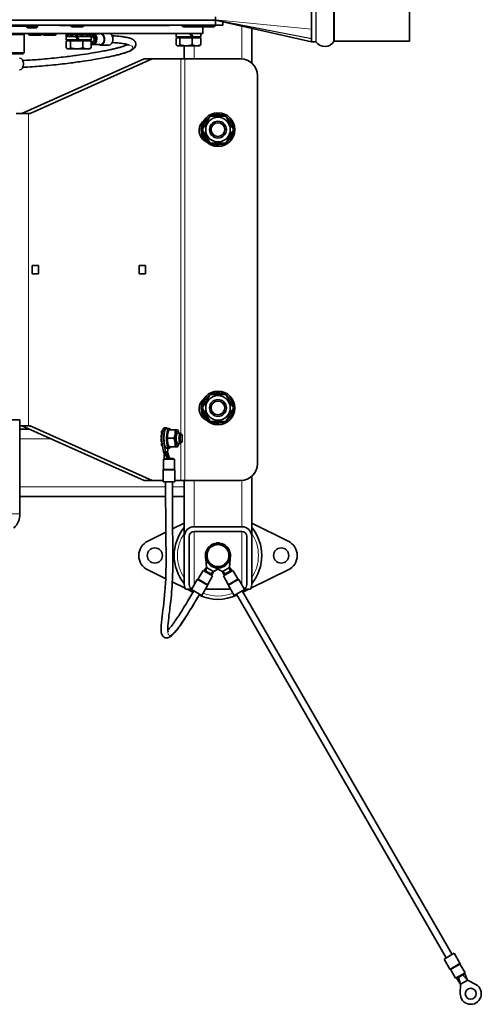
# Model space of a CAD drawing. Units: millimetres. Extents: x -624 to 4081, y -780 to 1499.
# Drawn here: x 1225 to 1499, y -780 to -196 of the extents above; entities that cross this region are included whole.
import ezdxf

# ---------------------------------------------------------------- set-up
doc = ezdxf.new("R2010")
doc.units = ezdxf.units.MM
doc.layers.add('Widoczne (ISO)', color=1, linetype='Continuous', lineweight=35)
doc.layers.add('Widoczne wąskie (ISO)', color=3, linetype='Continuous', lineweight=9)

msp = doc.modelspace()

# ---------------------------------------------------------------- linework, layer by layer
at = {"layer": 'Widoczne (ISO)'}
for p, q in [((1398.25, -209.39), (1398.25, -85.39)), ((1411.66, -209.16), (1411.66, -85.39)), ((1456.46, -208.89), (1456.46, -85.39)), ((1341.46, -196.39), (1127.36, -196.39)), ((1341.46, -194.51), (1341.46, -196.39)), ((1341.46, -196.39), (1341.46, -199.39)), ((1398.25, -209.37), (1341.46, -196.43)), ((1345.79, -197.42), (1345.79, -199.39)), ((1127.36, -199.39), (1341.46, -199.39)), ((1197.11, -200.14), (1233.46, -200.14)), ((1229.21, -200.22), (1229.21, -200.14)), ((1234.99, -200.94), (1229.93, -200.94)), ((1235.46, -200.14), (1233.46, -200.14)), ((1235.46, -200.14), (1235.46, -199.39)), ((1235.71, -200.14), (1235.46, -200.14)), ((1235.71, -200.22), (1235.71, -200.14)), ((1246.46, -199.49), (1246.46, -199.39)), ((1255.43, -199.49), (1246.46, -199.49)), ((1248.81, -199.49), (1248.81, -199.69)), ((1255.45, -199.69), (1248.81, -199.69)), ((1255.43, -199.49), (1255.43, -199.39)), ((1262.53, -200.39), (1256.33, -200.39)), ((1314.11, -199.69), (1263.4, -199.69)), ((1263.43, -199.49), (1263.43, -199.39)), ((1316.46, -199.49), (1263.43, -199.49)), ((1314.11, -199.49), (1314.11, -199.69)), ((1316.46, -199.5), (1314.11, -199.5)), ((1316.46, -199.49), (1316.46, -199.39)), ((1316.46, -199.49), (1316.46, -199.5)), ((1321.46, -199.49), (1321.46, -199.39)), ((1328.56, -200.39), (1322.36, -200.39)), ((1334.56, -200.39), (1328.56, -200.39)), ((1329.46, -199.49), (1329.46, -199.39)), ((1333.86, -200.39), (1333.86, -204.39)), ((1340.33, -200.39), (1334.56, -200.39)), ((1335.46, -199.49), (1335.46, -199.39)), ((1341.23, -199.49), (1341.23, -199.39)), ((1345.79, -199.39), (1341.46, -199.39)), ((1362.86, -221.84), (1362.86, -201.31)), ((1333.86, -204.39), (871.86, -204.39)), ((1227.86, -204.89), (1110.26, -204.89)), ((1227.36, -204.39), (1227.86, -204.89)), ((1227.86, -204.89), (1227.86, -215.89)), ((1230.38, -204.49), (1230.38, -204.39)), ((1237.48, -205.39), (1231.28, -205.39)), ((1238.38, -204.49), (1238.38, -204.39)), ((1238.87, -204.49), (1238.87, -204.39)), ((1245.97, -205.39), (1239.77, -205.39)), ((1246.87, -204.49), (1246.87, -204.39)), ((1252.69, -204.39), (1252.69, -205.19)), ((1252.79, -205.19), (1252.69, -205.19)), ((1252.79, -205.19), (1252.79, -204.39)), ((1253.04, -205.19), (1252.79, -205.19)), ((1252.79, -206.19), (1252.79, -205.19)), ((1258.52, -206.19), (1252.79, -206.19)), ((1252.79, -206.19), (1252.79, -208.19)), ((1259.67, -208.19), (1252.79, -208.19)), ((1252.8, -208.79), (1252.8, -212.9)), ((1252.8, -208.79), (1255.37, -208.79)), ((1252.94, -206.19), (1252.94, -205.19)), ((1253.04, -204.99), (1253.25, -204.99)), ((1253.04, -205.19), (1253.04, -204.99)), ((1253.25, -204.39), (1253.25, -205.19)), ((1254.05, -205.19), (1253.25, -205.19)), ((1253.54, -208.19), (1253.54, -208.79)), ((1253.85, -208.19), (1253.85, -208.79)), ((1254.05, -205.19), (1254.05, -204.39)), ((1254.26, -205.19), (1254.05, -205.19)), ((1254.26, -204.99), (1255.17, -204.99)), ((1254.26, -205.19), (1254.26, -204.99)), ((1254.37, -208.79), (1254.37, -208.19)), ((1255.17, -204.39), (1255.17, -205.19)), ((1256.53, -205.19), (1255.17, -205.19)), ((1255.37, -208.79), (1255.37, -212.9)), ((1255.37, -208.79), (1262.77, -208.79)), ((1256.53, -205.19), (1256.53, -204.39)), ((1256.65, -205.19), (1256.53, -205.19)), ((1256.65, -204.99), (1258.08, -204.99)), ((1256.65, -205.19), (1256.65, -204.99)), ((1258.08, -204.39), (1258.08, -205.19)), ((1259.73, -205.19), (1258.08, -205.19)), ((1258.52, -206.19), (1258.55, -206.19)), ((1259.31, -206.19), (1258.55, -206.19)), ((1267.59, -206.19), (1259.31, -206.19)), ((1259.94, -208.19), (1259.67, -208.19)), ((1259.73, -205.19), (1259.73, -204.39)), ((1259.75, -205.19), (1259.73, -205.19)), ((1259.75, -204.99), (1261.37, -204.99)), ((1259.75, -205.19), (1259.75, -204.99)), ((1260.48, -208.19), (1259.94, -208.19)), ((1267.59, -208.19), (1260.48, -208.19)), ((1261.37, -204.99), (1261.37, -205.19)), ((1261.41, -205.19), (1261.37, -205.19)), ((1261.41, -204.39), (1261.41, -205.19)), ((1263.03, -205.19), (1261.41, -205.19)), ((1262.77, -208.79), (1267.58, -208.79)), ((1262.77, -208.79), (1262.77, -212.9)), ((1263.03, -205.19), (1263.03, -204.39)), ((1263.03, -204.99), (1264.36, -204.99)), ((1264.36, -204.99), (1264.36, -205.19)), ((1264.5, -205.19), (1264.36, -205.19)), ((1264.5, -204.39), (1264.5, -205.19)), ((1265.76, -205.19), (1264.5, -205.19)), ((1265.76, -205.19), (1265.76, -204.39)), ((1265.76, -204.99), (1266.52, -204.99)), ((1266, -208.79), (1266, -208.19)), ((1266.52, -204.99), (1266.52, -205.19)), ((1266.74, -205.19), (1266.52, -205.19)), ((1266.74, -204.39), (1266.74, -205.19)), ((1267.39, -205.19), (1266.74, -205.19)), ((1267.39, -205.19), (1267.39, -204.39)), ((1267.5, -204.99), (1267.39, -204.99)), ((1267.5, -204.99), (1267.5, -205.19)), ((1267.68, -205.19), (1267.5, -205.19)), ((1267.58, -208.79), (1267.58, -212.9)), ((1267.59, -206.19), (1267.59, -208.19)), ((1267.59, -206.19), (1268.64, -206.19)), ((1267.68, -204.39), (1267.68, -205.19)), ((1267.69, -205.19), (1267.68, -205.19)), ((1267.69, -204.39), (1267.69, -205.19)), ((1268.64, -204.99), (1267.69, -204.99)), ((1268.1, -210.46), (1268.32, -209.28)), ((1268.32, -209.28), (1268.39, -209.28)), ((1268.39, -209.28), (1268.62, -210.46)), ((1268.64, -206.19), (1268.64, -204.99)), ((1270.3, -207.74), (1268.64, -204.99)), ((1268.71, -204.99), (1268.64, -204.99)), ((1269.45, -207.74), (1268.64, -206.19)), ((1268.71, -204.49), (1272.81, -204.49)), ((1270.3, -207.74), (1269.45, -207.74)), ((1317.96, -206.39), (1317.96, -204.39)), ((1317.96, -206.39), (1327.3, -206.39)), ((1318.04, -206.99), (1318.04, -211.1)), ((1318.04, -206.99), (1320.27, -206.99)), ((1319.54, -206.99), (1319.54, -206.39)), ((1320.27, -206.99), (1327.59, -206.99)), ((1320.27, -206.99), (1320.27, -211.1)), ((1327.56, -206.39), (1327.3, -206.39)), ((1328.06, -206.39), (1327.56, -206.39)), ((1327.59, -206.99), (1332.68, -206.99)), ((1327.59, -206.99), (1327.59, -211.1)), ((1328.06, -206.39), (1332.76, -206.39)), ((1331.17, -206.99), (1331.17, -206.39)), ((1332.68, -206.99), (1332.68, -211.1)), ((1332.76, -206.39), (1332.76, -204.39)), ((1398.25, -209.39), (1400.86, -209.39)), ((1412.03, -208.89), (1456.46, -208.89)), ((1213.97, -215.89), (1227.86, -215.89)), ((1227.36, -216.39), (1227.86, -215.89)), ((1253.69, -213.49), (1253.27, -213.24)), ((1253.69, -213.49), (1254.09, -213.49)), ((1254.09, -213.49), (1259.07, -213.49)), ((1259.07, -213.49), (1265.18, -213.49)), ((1265.18, -213.49), (1266.69, -213.49)), ((1266.69, -213.49), (1267.11, -213.24)), ((1268.45, -210.46), (1268.1, -210.46)), ((1268.62, -210.46), (1268.45, -210.46)), ((1268.62, -210.46), (1268.97, -210.46)), ((1268.71, -210.99), (1272.81, -210.99)), ((1273.28, -211.24), (1278.08, -211.24)), ((1318.86, -211.69), (1318.55, -211.51)), ((1318.86, -211.69), (1319.15, -211.69)), ((1319.15, -211.69), (1323.93, -211.69)), ((1322.86, -219.39), (1322.86, -211.69)), ((1323.93, -211.69), (1330.14, -211.69)), ((1330.14, -211.69), (1331.86, -211.69)), ((1331.86, -211.69), (1332.17, -211.51)), ((1213.97, -216.39), (1227.36, -216.39)), ((1299, -219.39), (1226.53, -251.89)), ((1231.36, -251.89), (1303.83, -219.39)), ((1303.83, -219.39), (1299, -219.39)), ((1320.8, -219.39), (1303.83, -219.39)), ((1323.22, -219.39), (1320.8, -219.39)), ((1356.3, -219.39), (1323.22, -219.39)), ((1366.3, -459.39), (1366.3, -229.39)), ((1230.35, -251.89), (1223.1, -251.89)), ((1230.35, -251.89), (1231.36, -251.89)), ((1341.15, -270.27), (1341.15, -269.39)), ((1342.03, -269.39), (1342.03, -270.4)), ((1236.43, -341.89), (1232.55, -341.89)), ((1232.55, -341.89), (1232.55, -346.89)), ((1236.43, -346.89), (1236.43, -341.89)), ((1299.94, -341.89), (1296.06, -341.89)), ((1296.06, -341.89), (1296.06, -346.89)), ((1299.94, -346.89), (1299.94, -341.89)), ((1232.55, -346.89), (1236.43, -346.89)), ((1296.06, -346.89), (1299.94, -346.89)), ((980.36, -433.39), (1225.36, -433.39)), ((1225.36, -433.39), (1225.36, -489.08)), ((1225.36, -436.89), (1230.35, -436.89)), ((1226.53, -436.89), (1299, -469.39)), ((1231.36, -436.89), (1230.35, -436.89)), ((1303.83, -469.39), (1231.36, -436.89)), ((1341.15, -435.27), (1341.15, -434.39)), ((1342.03, -434.39), (1342.03, -435.4)), ((1225.36, -438.89), (1230.99, -438.89)), ((1309.6, -442.28), (1309.14, -442.28)), ((1309.53, -441.64), (1309.32, -441.04)), ((1309.32, -441.04), (1309.76, -441.04)), ((1309.97, -440.02), (1309.59, -440.02)), ((1309.98, -439.98), (1309.91, -439.3)), ((1309.91, -439.3), (1310.19, -439.3)), ((1310.34, -438.93), (1310.27, -438.93)), ((1312.29, -438.14), (1311.13, -438.14)), ((1312.29, -438.49), (1313.83, -438.49)), ((1313.3, -440.44), (1313.82, -439.39)), ((1317.37, -439.39), (1313.82, -439.39)), ((1318.86, -441.39), (1320.48, -441.39)), ((1319.39, -440.44), (1318.87, -439.39)), ((1321.24, -442.09), (1320.69, -441.49)), ((1309.29, -443.8), (1309.04, -443.67)), ((1309.04, -443.67), (1309.52, -443.67)), ((1309.04, -445.1), (1309.29, -444.97)), ((1309.52, -445.1), (1309.04, -445.1)), ((1309.14, -446.49), (1309.6, -446.49)), ((1309.32, -447.73), (1309.53, -447.13)), ((1309.76, -447.73), (1309.32, -447.73)), ((1309.59, -448.75), (1309.93, -448.75)), ((1309.76, -447.7), (1310.51, -452.34)), ((1309.91, -449.47), (1309.96, -448.96)), ((1310.04, -449.47), (1309.91, -449.47)), ((1311.67, -452.34), (1310.92, -447.7)), ((1316.62, -444.39), (1313.08, -444.39)), ((1313.3, -448.33), (1313.82, -449.39)), ((1313.51, -450.15), (1313.51, -448.76)), ((1313.68, -449.09), (1313.68, -450.25)), ((1317.37, -449.39), (1313.82, -449.39)), ((1318.86, -447.39), (1320.48, -447.39)), ((1319.39, -448.33), (1318.87, -449.39)), ((1321.24, -446.68), (1320.69, -447.28)), ((1313.07, -456.34), (1310.51, -452.34)), ((1311.67, -452.34), (1310.51, -452.34)), ((1312.29, -452.34), (1311.67, -452.34)), ((1313.38, -456.34), (1311.67, -452.34)), ((1312.91, -452.34), (1312.29, -452.34)), ((1312.37, -450.28), (1312.37, -450.27)), ((1312.82, -450.29), (1313.83, -450.29)), ((1313.24, -450.29), (1312.91, -452.34)), ((1314.19, -456.34), (1312.91, -452.34)), ((1310.53, -456.84), (1317.03, -456.84)), ((1310.53, -456.84), (1310.53, -462.63)), ((1311.03, -456.84), (1311.03, -456.34)), ((1313.07, -456.34), (1311.91, -456.34)), ((1316.32, -456.34), (1313.07, -456.34)), ((1314.5, -456.34), (1313.92, -455.49)), ((1316.32, -456.84), (1316.32, -456.34)), ((1316.32, -456.34), (1316.51, -456.34)), ((1316.51, -456.34), (1316.51, -456.84)), ((1316.53, -456.34), (1316.51, -456.34)), ((1316.53, -456.84), (1316.53, -456.34)), ((1317.03, -456.84), (1317.03, -462.63)), ((1310.28, -463.29), (1310.28, -470.09)), ((1317.28, -463.29), (1317.28, -470.09)), ((1362.86, -502.59), (1362.86, -466.93)), ((1299, -469.39), (1303.83, -469.39)), ((1303.83, -469.39), (1310.28, -469.39)), ((1310.28, -470.09), (1317.28, -470.09)), ((1317.28, -469.39), (1320.8, -469.39)), ((1320.8, -469.39), (1323.22, -469.39)), ((1322.86, -473.09), (1322.86, -469.39)), ((1323.22, -469.39), (1356.3, -469.39)), ((1322.86, -473.09), (1322.86, -478.89)), ((1225.36, -478.89), (1311.8, -478.89)), ((1315.8, -478.89), (1322.86, -478.89)), ((1322.86, -502.59), (1322.86, -478.89)), ((1315.93, -498.13), (1322.86, -494.73)), ((1362.86, -494.73), (1384.54, -505.35)), ((1301.18, -505.35), (1311.94, -500.08)), ((1328.66, -496.79), (1357.06, -496.79)), ((1357.06, -499.69), (1328.66, -499.69)), ((1322.86, -530.99), (1322.86, -502.59)), ((1325.76, -502.59), (1325.76, -530.99)), ((1338.87, -507.53), (1338.92, -507.62)), ((1340.41, -506.9), (1340.38, -506.81)), ((1342.02, -506.43), (1342.03, -506.53)), ((1343.69, -506.53), (1343.7, -506.43)), ((1345.34, -506.81), (1345.3, -506.9)), ((1346.8, -507.62), (1346.85, -507.53)), ((1359.96, -530.99), (1359.96, -502.59)), ((1362.86, -502.59), (1362.86, -530.99)), ((1335.41, -513.05), (1335.51, -513.06)), ((1335.87, -511.44), (1335.78, -511.41)), ((1336.51, -509.89), (1336.59, -509.95)), ((1337.63, -508.65), (1337.56, -508.58)), ((1348.16, -508.58), (1348.09, -508.65)), ((1349.12, -509.95), (1349.21, -509.89)), ((1349.94, -511.41), (1349.84, -511.44)), ((1350.21, -513.06), (1350.31, -513.05)), ((1335.51, -514.71), (1335.41, -514.72)), ((1336.01, -520.96), (1335.71, -515.78)), ((1350.01, -515.78), (1349.71, -520.96)), ((1350.31, -514.72), (1350.21, -514.71)), ((1311.85, -527.65), (1301.18, -522.42)), ((1334.02, -522.7), (1331.12, -527.71)), ((1334.02, -522.7), (1339.65, -525.95)), ((1334.45, -522.95), (1334.7, -522.51)), ((1334.7, -522.51), (1336.01, -520.96)), ((1336.76, -523.7), (1334.7, -522.51)), ((1335.74, -523.11), (1336.01, -520.96)), ((1338.08, -522.16), (1336.01, -520.96)), ((1336.51, -524.14), (1336.76, -523.7)), ((1336.76, -523.7), (1337.04, -523.86)), ((1337.04, -523.86), (1336.79, -524.29)), ((1336.88, -524.35), (1337.13, -523.91)), ((1337.08, -523.89), (1337.04, -523.86)), ((1337.13, -523.91), (1337.08, -523.89)), ((1337.13, -523.91), (1337.4, -524.07)), ((1337.4, -524.07), (1337.15, -524.51)), ((1339.47, -525.26), (1337.4, -524.07)), ((1340.16, -523.36), (1338.08, -522.16)), ((1338.43, -524.66), (1340.16, -523.36)), ((1339.22, -525.7), (1339.47, -525.26)), ((1339.47, -525.26), (1340.16, -523.36)), ((1342.86, -522), (1340.16, -523.36)), ((1345.56, -523.36), (1340.93, -521.03)), ((1341.3, -521.12), (1341.3, -520.39)), ((1342.1, -520.39), (1342.1, -521.25)), ((1347.63, -522.16), (1345.56, -523.36)), ((1346.25, -525.26), (1345.56, -523.36)), ((1347.29, -524.66), (1345.56, -523.36)), ((1346.07, -525.95), (1351.7, -522.7)), ((1348.31, -524.07), (1346.25, -525.26)), ((1346.5, -525.7), (1346.25, -525.26)), ((1349.71, -520.96), (1347.63, -522.16)), ((1348.31, -524.07), (1348.59, -523.91)), ((1348.56, -524.51), (1348.31, -524.07)), ((1348.63, -523.89), (1348.59, -523.91)), ((1348.59, -523.91), (1348.84, -524.35)), ((1348.68, -523.86), (1348.63, -523.89)), ((1348.68, -523.86), (1348.95, -523.7)), ((1348.93, -524.29), (1348.68, -523.86)), ((1351.02, -522.51), (1348.95, -523.7)), ((1348.95, -523.7), (1349.2, -524.14)), ((1351.02, -522.51), (1349.71, -520.96)), ((1349.98, -523.11), (1349.71, -520.96)), ((1351.27, -522.95), (1351.02, -522.51)), ((1351.7, -522.7), (1354.6, -527.71)), ((1384.54, -522.42), (1362.39, -533.27)), ((1323.33, -533.27), (1315.77, -529.56)), ((1330.57, -528.16), (1327.18, -534.05)), ((1339.65, -525.95), (1336.75, -530.96)), ((1346.07, -525.95), (1348.97, -530.96)), ((1355.14, -528.16), (1358.54, -534.05)), ((1327.27, -533.89), (1323.64, -533.89)), ((1328.03, -535.57), (1324.59, -533.89)), ((1327.18, -534.05), (1333.24, -537.55)), ((1336.64, -531.66), (1333.24, -537.55)), ((1350.36, -533.89), (1335.35, -533.89)), ((1349.08, -531.66), (1352.48, -537.55)), ((1352.48, -537.55), (1358.54, -534.05)), ((1353.78, -536.8), (1478.28, -752.44)), ((1357.24, -534.8), (1481.74, -750.44)), ((1361.13, -533.89), (1357.69, -535.57)), ((1362.08, -533.89), (1358.45, -533.89)), ((1483.04, -749.69), (1476.98, -753.19)), ((1486.44, -755.57), (1483.04, -749.69)), ((1480.37, -759.07), (1476.98, -753.19)), ((1489.45, -761.29), (1486.55, -756.27)), ((1483.82, -764.54), (1480.92, -759.52)), ((1489.45, -761.29), (1483.82, -764.54)), ((1484.25, -764.29), (1484.5, -764.72)), ((1484.5, -764.72), (1486.56, -763.53)), ((1485.54, -764.12), (1486.81, -768.01)), ((1486.56, -763.53), (1486.31, -763.1)), ((1486.84, -763.37), (1486.56, -763.53)), ((1486.59, -762.94), (1486.84, -763.37)), ((1486.93, -763.32), (1486.68, -762.88)), ((1486.84, -763.37), (1486.88, -763.34)), ((1486.88, -763.34), (1486.93, -763.32)), ((1487.2, -763.16), (1486.93, -763.32)), ((1486.95, -762.73), (1487.2, -763.16)), ((1487.2, -763.16), (1489.27, -761.97)), ((1488.23, -762.57), (1490.96, -765.61)), ((1489.02, -761.54), (1489.27, -761.97)), ((1489.27, -761.97), (1490.96, -765.61)), ((1484.5, -764.72), (1486.81, -768.01)), ((1486.61, -773.47), (1486.81, -768.01)), ((1486.81, -768.01), (1488.88, -766.81)), ((1488.88, -766.81), (1490.96, -765.61)), ((1490.96, -765.61), (1495.79, -768.17))]:
    msp.add_line(p, q, dxfattribs=at)
for centre, radius in [((1342.86, -261.39), 10), ((1342.86, -261.39), 7.3), ((1342.86, -261.39), 5), ((1342.86, -261.39), 4.08), ((1342.86, -426.39), 10), ((1342.86, -426.39), 7.3), ((1342.86, -426.39), 5), ((1342.86, -426.39), 4.08), ((1305.36, -513.89), 4.5), ((1380.36, -513.89), 4.5), ((1492.86, -773.69), 3.25)]:
    msp.add_circle(centre, radius, dxfattribs=at)
for centre, radius, start, end in [((1229.93, -200.22), 0.72, 180, 270), ((1234.99, -200.22), 0.72, 270, 0), ((1256.33, -199.49), 0.9, 180, 270), ((1262.53, -199.49), 0.9, 270, 0), ((1322.36, -199.49), 0.9, 180, 270), ((1328.56, -199.49), 0.9, 270, 0), ((1334.56, -199.49), 0.9, 270, 0), ((1340.33, -199.49), 0.9, 270, 0), ((1231.28, -204.49), 0.9, 180, 270), ((1237.48, -204.49), 0.9, 270, 0), ((1239.77, -204.49), 0.9, 180, 270), ((1245.97, -204.49), 0.9, 270, 0), ((1400.86, -209.64), 0.25, 37.0465, 90), ((1406.25, -205.57), 6.5, 217.0465, 326.44269), ((1412.03, -210.01), 1.12, 90, 108.96377), ((1356.3, -229.39), 10, 0, 90), ((1339.19, -261.89), 7.5, 130.53437, 244.99328), ((1342.86, -261.39), 9.05, 122.126, 177.874), ((1342.86, -261.39), 9.05, 62.126, 117.874), ((1342.86, -261.39), 9.05, 2.126, 57.874), ((1342.86, -261.39), 9.05, 182.126, 237.874), ((1342.86, -261.39), 9.05, 302.126, 357.874), ((1342.86, -261.39), 9.05, 242.126, 259.10737), ((1342.86, -261.39), 9.05, 259.10737, 264.73677), ((1342.86, -261.39), 9.05, 264.73677, 297.874), ((1342.86, -426.39), 9.05, 122.126, 177.874), ((1342.86, -426.39), 9.05, 62.126, 117.874), ((1342.86, -426.39), 9.05, 2.126, 57.874), ((1339.19, -426.89), 7.5, 130.53437, 244.99328), ((1342.86, -426.39), 9.05, 182.126, 237.874), ((1342.86, -426.39), 9.05, 302.126, 357.874), ((1342.86, -426.39), 9.05, 242.126, 259.10737), ((1342.86, -426.39), 9.05, 259.10737, 264.73677), ((1342.86, -426.39), 9.05, 264.73677, 297.874), ((1356.3, -459.39), 10, 270, 0), ((1310.78, -463.29), 0.5, 138.59038, 180), ((1310.03, -462.63), 0.5, 318.59038, 0), ((1317.53, -462.63), 0.5, 180, 221.40962), ((1316.78, -463.29), 0.5, 0, 41.40962), ((1213.27, -489.08), 12.09, 315, 0), ((1342.86, -513.89), 26, 140.28486, 219.71514), ((1328.66, -502.59), 5.8, 90, 180), ((1328.66, -502.59), 2.9, 90, 180), ((1357.06, -502.59), 5.8, 0, 90), ((1357.06, -502.59), 2.9, 0, 90), ((1342.86, -513.89), 26, 320.28486, 39.71514), ((1305.36, -513.89), 9.5, 116.10388, 243.89612), ((1342.86, -513.89), 7.4, 121.44736, 178.55264), ((1342.86, -513.89), 6.5, 90, 150), ((1342.86, -513.89), 7.5, 120.07357, 122.14286), ((1342.86, -513.89), 7.5, 109.28571, 119.92643), ((1342.86, -513.89), 7.4, 61.44736, 118.55264), ((1342.86, -513.89), 7.5, 83.57143, 96.42857), ((1342.86, -513.89), 6.5, 30, 90), ((1342.86, -513.89), 7.5, 60.07357, 70.71429), ((1342.86, -513.89), 7.5, 57.85714, 59.92643), ((1342.86, -513.89), 7.4, 1.44736, 58.55264), ((1380.36, -513.89), 9.5, 296.10388, 63.89612), ((1342.86, -513.89), 7.5, 160.71429, 173.57143), ((1342.86, -513.89), 6.5, 150, 210), ((1342.86, -513.89), 7.5, 135, 147.85714), ((1342.86, -513.89), 7.5, 32.14286, 45), ((1342.86, -513.89), 6.5, 330, 30), ((1342.86, -513.89), 7.5, 6.42857, 19.28571), ((1342.86, -513.89), 7.5, 186.42857, 198.1428), ((1342.86, -513.89), 7.4, 181.44736, 238.55264), ((1342.86, -513.89), 6.5, 210, 270), ((1342.86, -513.89), 6.5, 270, 330), ((1342.86, -513.89), 7.4, 301.44736, 358.55264), ((1342.86, -513.89), 7.5, 341.8572, 353.57143), ((1342.86, -513.89), 7.4, 241.44736, 257.8721), ((1342.86, -513.89), 7.4, 257.8721, 264.14642), ((1342.86, -513.89), 7.4, 264.14642, 298.55264), ((1328.66, -530.99), 5.8, 180, 210), ((1328.66, -530.99), 2.9, 180, 244.89706), ((1331.01, -528.41), 0.5, 108.59038, 150), ((1330.69, -527.46), 0.5, 288.59038, 330), ((1337.18, -531.21), 0.5, 150, 191.40962), ((1348.53, -531.21), 0.5, 348.59038, 30), ((1355.03, -527.46), 0.5, 210, 251.40962), ((1354.71, -528.41), 0.5, 30, 71.40962), ((1357.06, -530.99), 2.9, 295.10294, 0), ((1357.06, -530.99), 5.8, 330, 0), ((1342.86, -513.89), 26, 230.28486, 235.58756), ((1336.2, -531.41), 0.5, 330, 11.40962), ((1349.51, -531.41), 0.5, 168.59038, 210), ((1342.86, -513.89), 26, 304.41173, 309.71514), ((1342.86, -513.89), 26, 244.41108, 295.58827), ((1486, -755.82), 0.5, 348.59038, 30), ((1486.98, -756.02), 0.5, 168.59038, 210), ((1480.81, -758.82), 0.5, 210, 251.40962), ((1480.49, -759.77), 0.5, 30, 71.40962), ((1492.86, -773.69), 6.25, 177.98087, 62.01913)]:
    msp.add_arc(centre, radius, start, end, dxfattribs=at)
for centre, major_axis, ratio, start_param, end_param in [((1268.71, -207.74), (0, 3.25), 0.707107, 2.628927, 6.74338), ((1260.19, -206.88), (-7.34, 12.81), 0.074991, 1.473773, 1.630017), ((1260.19, -206.88), (-4.21, 7.35), 0.074991, 1.433596, 1.706377), ((1260.19, -205.49), (-7.34, 12.81), 0.074991, 1.581934, 1.739525), ((1268.71, -207.74), (0, 3.25), 0.707107, 1.709704, 1.899808), ((1268.36, -207.74), (0, -2.75), 0.707107, 4.876765, 5.104191), ((1268.36, -207.74), (0, -1.55), 0.707107, 5.006953, 5.456725), ((1268.36, -207.74), (0, -1.55), 0.707107, 5.499504, 6.248763), ((1268.36, -207.74), (0, 1.55), 0.707107, 0.327845, 0.775235), ((1268.36, -207.74), (0, -1.55), 0.707107, 0.034422, 1.570796), ((1268.36, -207.74), (0, -2.75), 0.707107, 0.134398, 1.570796), ((1268.36, -207.74), (0, 2.75), 0.707107, 5.19828, 6.126643), ((1268.71, -207.74), (0, -2.75), 0.707107, 0.134398, 3.141593), ((1268.36, -207.74), (0, 2.75), 0.707107, 4.712389, 5.19828), ((1278.08, -207.74), (0, 3.5), 0.707107, 3.141593, 5.989359), ((1325.36, -207.08), (7.18, -12.78), 0.138698, 1.547052, 1.704643), ((1325.36, -205.69), (7.18, -12.78), 0.138698, 1.438891, 1.595135), ((1268.36, -207.74), (0, -2.75), 0.707107, 5.873995, 6.148787), ((1268.71, -207.74), (0, -2.75), 0.707107, 6.148787, 6.417584), ((1225.05, -222.44), (0, 3.5), 0.707107, 3.141593, 6.283185), ((1312.29, -444.39), (0, 6.25), 0.258819, 5.94694, 8.412821), ((1310.45, -444.39), (0, 5.5), 0.258819, 1.178097, 1.439897), ((1310.45, -444.39), (0, 5.5), 0.258819, 0.654498, 0.916298), ((1311.13, -444.39), (0, 6.25), 0.258819, 0, 2.129636), ((1310.45, -444.39), (0, 4.35), 0.258819, 0.952851, 1.065745), ((1309.5, -441.77), (0, 0.165), 0.258819, 4.094444, 5.628687), ((1310.45, -444.39), (0, 5.5), 0.258819, 0.1309, 0.392699), ((1312.29, -444.39), (0, -5.9), 0.258819, 3.141593, 6.228921), ((1313.83, -444.39), (0, -5.9), 0.258819, 2.581974, 6.070785), ((1313.83, -444.39), (0, 4.45), 0.258819, 0.48262, 2.658973), ((1318.86, -444.39), (0, 4.45), 0.258819, 5.452212, 10.255751), ((1318.86, -444.39), (0, -3), 0.258819, 3.141593, 6.283185), ((1320.48, -444.39), (0, 3), 0.258819, 6.011967, 9.695996), ((1310.45, -444.39), (0, 5.5), 0.258819, 1.701696, 1.963495), ((1309.29, -443.96), (0, 0.165), 0.258819, 4.618042, 6.152286), ((1309.29, -444.81), (0, -0.165), 0.258819, 0.1309, 1.665143), ((1310.45, -444.39), (0, 4.35), 0.258819, 1.47645, 1.665143), ((1310.45, -444.39), (0, 5.5), 0.258819, 2.225295, 2.487094), ((1310.45, -444.39), (0, 4.35), 0.258819, 2.075848, 2.188742), ((1309.5, -447), (0, 0.165), 0.258819, 3.796091, 5.330334), ((1310.45, -444.39), (0, -5.5), 0.258819, 5.890486, 6.018369), ((1313.83, -444.39), (0, -5.9), 0.258819, 6.180674, 6.842804), ((1311.75, -444.39), (-8.34, 0), 0.707107, 1.62506, 1.783197), ((1312.82, -444.39), (-8.34, 0), 0.707107, 1.516532, 1.673308)]:
    msp.add_ellipse(centre, major_axis=major_axis, ratio=ratio, start_param=start_param, end_param=end_param, dxfattribs=at)
msp.add_ellipse((1321.08, -444.39), major_axis=(0, -2.39), ratio=0.258819, dxfattribs=at)
for points, knots in [([(1280.13, -205.79), (1280.75, -205.81), (1281.35, -205.83), (1283.4, -205.95), (1284.76, -206.07), (1286.75, -206.32), (1287.47, -206.43), (1288.9, -206.7), (1289.59, -206.86), (1290.95, -207.27), (1291.59, -207.51), (1292.72, -208.14), (1293.24, -208.51), (1293.92, -209.52), (1294.13, -210.04), (1294.18, -210.99), (1294.11, -211.39), (1293.83, -212.16), (1293.61, -212.51), (1292.92, -213.33), (1292.4, -213.71), (1291.39, -214.32), (1290.95, -214.55), (1289.72, -215.11), (1288.86, -215.44), (1287.15, -216.02), (1286.36, -216.26), (1284.76, -216.71), (1283.97, -216.92), (1282.35, -217.32), (1281.51, -217.51), (1279.69, -217.92), (1278.68, -218.13), (1276.45, -218.58), (1275.2, -218.81), (1272.37, -219.33), (1270.77, -219.6), (1267.09, -220.2), (1264.99, -220.53), (1260.14, -221.23), (1257.36, -221.61), (1252.85, -222.18), (1251.11, -222.38), (1247.5, -222.79), (1245.63, -222.99), (1241.86, -223.37), (1239.96, -223.55), (1236.31, -223.85), (1234.55, -223.98), (1230.82, -224.22), (1228.89, -224.32), (1227.1, -224.38)], [1.007663, 1.007663, 1.007663, 1.007663, 1.292579, 1.292579, 2.023738, 2.023738, 2.48533, 2.48533, 3.011507, 3.011507, 3.629049, 3.629049, 4.195809, 4.195809, 4.558618, 4.558618, 4.825424, 4.825424, 5.147277, 5.147277, 5.729491, 5.729491, 6.108231, 6.108231, 6.689079, 6.689079, 7.112771, 7.112771, 7.470639, 7.470639, 7.80659, 7.80659, 8.172039, 8.172039, 8.587817, 8.587817, 9.080712, 9.080712, 9.686285, 9.686285, 10.447348, 10.447348, 10.920511, 10.920511, 11.436742, 11.436742, 11.978425, 11.978425, 12.51227, 12.51227, 13.15803, 13.15803, 13.15803, 13.15803]), ([(1269.1, -207.07), (1269.03, -206.93), (1268.94, -206.81), (1268.72, -206.6), (1268.6, -206.51), (1268.34, -206.37), (1268.19, -206.32), (1267.89, -206.24), (1267.74, -206.22), (1267.59, -206.2)], [0, 0, 0, 0, 0.0459136, 0.0459136, 0.0902176, 0.0902176, 0.1377983, 0.1377983, 0.1858542, 0.1858542, 0.1858542, 0.1858542]), ([(1280.09, -209.79), (1280.61, -209.8), (1281.11, -209.83), (1282.94, -209.93), (1284.16, -210.03), (1286.51, -210.32), (1287.6, -210.5), (1288.88, -210.82), (1289.26, -210.93), (1289.84, -211.14), (1290.05, -211.23), (1290.33, -211.39), (1290.4, -211.45), (1290.4, -211.45)], [1.022374, 1.022374, 1.022374, 1.022374, 1.276646, 1.276646, 1.971448, 1.971448, 2.791907, 2.791907, 3.214665, 3.214665, 3.596246, 3.596246, 3.966336, 3.966336, 3.966336, 3.966336]), ([(1289.22, -210.93), (1289.13, -210.97), (1289.04, -211.02), (1288.51, -211.27), (1287.99, -211.49), (1286.83, -211.91), (1286.22, -212.12), (1284.92, -212.52), (1284.25, -212.7), (1282.88, -213.07), (1282.17, -213.25), (1280.67, -213.6), (1279.87, -213.78), (1278.08, -214.17), (1277.09, -214.37), (1274.86, -214.81), (1273.6, -215.04), (1270.72, -215.55), (1269.08, -215.83), (1265.3, -216.43), (1263.12, -216.76), (1258.11, -217.47), (1255.25, -217.85), (1250.63, -218.41), (1248.87, -218.62), (1245.25, -219.01), (1243.4, -219.2), (1239.71, -219.55), (1237.89, -219.71), (1234.51, -219.97), (1232.95, -220.08), (1229.9, -220.26), (1228.43, -220.33), (1227.05, -220.38)], [5.953565, 5.953565, 5.953565, 5.953565, 6.058314, 6.058314, 6.507871, 6.507871, 6.907607, 6.907607, 7.260068, 7.260068, 7.58055, 7.58055, 7.904102, 7.904102, 8.265666, 8.265666, 8.684913, 8.684913, 9.188947, 9.188947, 9.814182, 9.814182, 10.60238, 10.60238, 11.08759, 11.08759, 11.609362, 11.609362, 12.14497, 12.14497, 12.637178, 12.637178, 13.147848, 13.147848, 13.147848, 13.147848]), ([(1273.28, -211.24), (1273.07, -211.24), (1272.87, -211.2), (1272.54, -211.1), (1272.42, -211.05), (1272.3, -210.99)], [0, 0, 0, 0, 0.2159827, 0.2159827, 0.3592996, 0.3592996, 0.3592996, 0.3592996]), ([(1311.03, -456.34), (1311.03, -455.75), (1311.03, -455.16), (1311.01, -454.26), (1311.01, -453.93), (1310.98, -453.49), (1310.97, -453.35), (1310.94, -453.18), (1310.93, -453.12), (1310.9, -452.98), (1310.88, -452.93), (1310.85, -452.87), (1310.84, -452.86), (1310.84, -452.85)], [0, 0, 0, 0, 0.1757603, 0.1757603, 0.2730614, 0.2730614, 0.322487, 0.322487, 0.3525598, 0.3525598, 0.4131091, 0.4131091, 0.4416462, 0.4416462, 0.4416462, 0.4416462]), ([(1331.94, -536.8), (1329.53, -540.98), (1327.04, -545.18), (1322.68, -552.1), (1320.76, -555), (1318.26, -558.3), (1317.55, -559.17), (1316, -560.88), (1315.2, -561.62), (1313.94, -562.38), (1313.48, -562.59), (1312.5, -562.77), (1311.99, -562.76), (1310.95, -562.43), (1310.47, -562.07), (1309.84, -561.31), (1309.65, -560.92), (1309.25, -559.85), (1309.16, -559.16), (1308.98, -556.47), (1309.2, -554.19), (1310.02, -547.03), (1310.87, -541.63), (1311.69, -531.57), (1311.88, -527.85), (1312.07, -519.38), (1312.06, -514.52), (1311.99, -503.91), (1311.92, -498.07), (1311.81, -484.88), (1311.78, -477.48), (1311.78, -470.09)], [0, 0, 0, 0, 1.44884, 1.44884, 2.512356, 2.512356, 2.948699, 2.948699, 3.533769, 3.533769, 3.846308, 3.846308, 4.122828, 4.122828, 4.446949, 4.446949, 4.756868, 4.756868, 5.333651, 5.333651, 6.879084, 6.879084, 9.664905, 9.664905, 11.012628, 11.012628, 12.50665, 12.50665, 14.255778, 14.255778, 16.473393, 16.473393, 16.473393, 16.473393]), ([(1315.78, -470.09), (1315.78, -481.45), (1315.87, -492.88), (1316.05, -511.57), (1316.12, -519.12), (1315.75, -531.46), (1315.34, -536.52), (1314.44, -544.54), (1313.98, -547.84), (1313.34, -553.09), (1313.11, -555.21), (1313.06, -557.6), (1313.09, -558.25), (1313.19, -558.92), (1313.24, -559.09), (1313.27, -559.2), (1313.28, -559.21), (1313.28, -559.21)], [0, 0, 0, 0, 3.410428, 3.410428, 5.658666, 5.658666, 7.63212, 7.63212, 9.353633, 9.353633, 10.73446, 10.73446, 11.358531, 11.358531, 11.675805, 11.675805, 11.796704, 11.796704, 11.796704, 11.796704]), ([(1313.1, -558.06), (1313.36, -557.81), (1313.67, -557.5), (1314.5, -556.57), (1315.07, -555.87), (1316.39, -554.15), (1317.16, -553.07), (1318.99, -550.39), (1320.08, -548.72), (1322.85, -544.33), (1324.54, -541.52), (1326.96, -537.41), (1327.72, -536.1), (1328.48, -534.8)], [13.074604, 13.074604, 13.074604, 13.074604, 13.312617, 13.312617, 13.678473, 13.678473, 14.127201, 14.127201, 14.744636, 14.744636, 15.725334, 15.725334, 16.178091, 16.178091, 16.178091, 16.178091])]:
    msp.add_open_spline(points, degree=3, knots=knots, dxfattribs=at)
msp.add_open_spline([(1272.3, -204.49), (1272.37, -204.45), (1272.44, -204.41), (1272.51, -204.39)], degree=3, dxfattribs=at)
for points, weights in [([(1252.8, -212.9), (1253.49, -213.49), (1254.09, -213.49)], [1, 1.0379548493, 1]), ([(1254.09, -213.49), (1254.68, -213.49), (1255.37, -212.9)], [1, 1.0379548493, 1]), ([(1255.37, -212.9), (1257.35, -213.49), (1259.07, -213.49)], [1, 1.0379548493, 1]), ([(1259.07, -213.49), (1260.79, -213.49), (1262.77, -212.9)], [1, 1.0379548493, 1]), ([(1262.77, -212.9), (1264.06, -213.49), (1265.18, -213.49)], [1, 1.0379548493, 1]), ([(1265.18, -213.49), (1266.29, -213.49), (1267.58, -212.9)], [1, 1.0379548493, 1]), ([(1267.58, -212.9), (1267.34, -213.11), (1267.11, -213.24)], [1, 1.01319077089, 1.01721294067]), ([(1318.04, -211.1), (1318.63, -211.69), (1319.15, -211.69)], [1, 1.0379548493, 1]), ([(1319.15, -211.69), (1319.67, -211.69), (1320.27, -211.1)], [1, 1.0379548493, 1]), ([(1320.27, -211.1), (1322.23, -211.69), (1323.93, -211.69)], [1, 1.0379548493, 1]), ([(1323.93, -211.69), (1325.63, -211.69), (1327.59, -211.1)], [1, 1.0379548493, 1]), ([(1327.59, -211.1), (1328.95, -211.69), (1330.14, -211.69)], [1, 1.0379548493, 1]), ([(1330.14, -211.69), (1331.32, -211.69), (1332.68, -211.1)], [1, 1.0379548493, 1]), ([(1332.68, -211.1), (1332.41, -211.37), (1332.17, -211.51)], [1, 1.01675370438, 1.01871685548]), ([(1333.62, -261.39), (1335.93, -257.39), (1338.24, -253.39)], [1, 1.15470053838, 1]), ([(1338.24, -253.39), (1342.86, -253.39), (1347.48, -253.39)], [1, 1.15470053838, 1]), ([(1347.48, -253.39), (1349.79, -257.39), (1352.1, -261.39)], [1, 1.15470053838, 1]), ([(1338.24, -269.39), (1335.93, -265.39), (1333.62, -261.39)], [1, 1.15470053838, 1]), ([(1352.1, -261.39), (1349.79, -265.39), (1347.48, -269.39)], [1, 1.15470053838, 1]), ([(1347.48, -269.39), (1342.86, -269.39), (1338.24, -269.39)], [1, 1.15470053838, 1]), ([(1333.62, -426.39), (1335.93, -422.39), (1338.24, -418.39)], [1, 1.15470053838, 1]), ([(1338.24, -418.39), (1342.86, -418.39), (1347.48, -418.39)], [1, 1.15470053838, 1]), ([(1347.48, -418.39), (1349.79, -422.39), (1352.1, -426.39)], [1, 1.15470053838, 1]), ([(1338.24, -434.39), (1335.93, -430.39), (1333.62, -426.39)], [1, 1.15470053838, 1]), ([(1352.1, -426.39), (1349.79, -430.39), (1347.48, -434.39)], [1, 1.15470053838, 1]), ([(1347.48, -434.39), (1342.86, -434.39), (1338.24, -434.39)], [1, 1.15470053838, 1]), ([(1313.82, -439.39), (1312.64, -441.89), (1313.08, -444.39)], [1, 1.15470053838, 1]), ([(1313.82, -439.39), (1313.82, -439.39), (1313.82, -439.39)], [1.01209732256, 1.00630568469, 1]), ([(1316.62, -444.39), (1317.8, -441.89), (1317.37, -439.39)], [1, 1.15470053838, 1]), ([(1317.37, -439.39), (1318.87, -439.39), (1318.87, -439.39)], [1, 1.14839485369, 1.01209732256]), ([(1313.08, -444.39), (1312.64, -446.89), (1313.82, -449.39)], [1, 1.15470053838, 1]), ([(1313.82, -449.39), (1313.82, -449.39), (1313.82, -449.39)], [1, 1.00630568469, 1.01209732256]), ([(1317.37, -449.39), (1317.8, -446.89), (1316.62, -444.39)], [1, 1.15470053838, 1]), ([(1318.87, -449.39), (1318.87, -449.39), (1317.37, -449.39)], [1.01209732256, 1.14839485369, 1]), ([(1337.23, -510.64), (1338.1, -509.13), (1339.11, -507.39)], [1, 1.0379548493, 1]), ([(1339.11, -507.39), (1341.12, -507.39), (1342.86, -507.39)], [1, 1.0379548493, 1]), ([(1342.86, -507.39), (1344.6, -507.39), (1346.61, -507.39)], [1, 1.0379548493, 1]), ([(1346.61, -507.39), (1347.62, -509.13), (1348.49, -510.64)], [1, 1.0379548493, 1]), ([(1335.35, -513.89), (1336.36, -512.14), (1337.23, -510.64)], [1, 1.0379548493, 1]), ([(1348.49, -510.64), (1349.36, -512.14), (1350.36, -513.89)], [1, 1.0379548493, 1]), ([(1337.23, -517.14), (1336.36, -515.63), (1335.35, -513.89)], [1, 1.0379548493, 1]), ([(1339.11, -520.39), (1338.1, -518.64), (1337.23, -517.14)], [1, 1.0379548493, 1]), ([(1348.49, -517.14), (1347.62, -518.64), (1346.61, -520.39)], [1, 1.0379548493, 1]), ([(1350.36, -513.89), (1349.36, -515.63), (1348.49, -517.14)], [1, 1.0379548493, 1]), ([(1342.86, -520.39), (1341.12, -520.39), (1339.11, -520.39)], [1, 1.0379548493, 1]), ([(1346.61, -520.39), (1344.6, -520.39), (1342.86, -520.39)], [1, 1.0379548493, 1])]:
    msp.add_rational_spline(points, weights, degree=2, dxfattribs=at)
at = {"layer": 'Widoczne wąskie (ISO)'}
for p, q in [((1400.86, -85.39), (1400.86, -209.39)), ((1401.06, -209.48), (1401.06, -85.39)), ((1412.03, -208.89), (1412.03, -85.39)), ((1398.25, -201.76), (1341.46, -196.22)), ((1398.25, -201.85), (1341.46, -196.31)), ((1398.25, -207.42), (1341.46, -196.34)), ((1398.25, -207.5), (1341.46, -196.41)), ((1398.25, -209.36), (1341.46, -196.42)), ((1229.21, -200.22), (1235.71, -200.22)), ((1233.46, -200.14), (1233.46, -199.39)), ((1255.43, -199.49), (1263.43, -199.49)), ((1321.46, -199.49), (1329.46, -199.49)), ((1329.46, -199.49), (1335.46, -199.49)), ((1335.46, -199.49), (1341.23, -199.49)), ((1357.06, -219.41), (1357.06, -199.99)), ((1230.38, -204.49), (1238.38, -204.49)), ((1238.87, -204.49), (1246.87, -204.49)), ((1257.23, -204.39), (1257.23, -204.99)), ((1257.53, -204.99), (1257.53, -204.39)), ((1259.82, -204.39), (1259.82, -204.99)), ((1260.05, -204.99), (1260.05, -204.39)), ((1260.93, -204.39), (1260.93, -204.99)), ((1261.18, -204.99), (1261.18, -204.39)), ((1263.37, -204.39), (1263.37, -204.99)), ((1263.68, -204.99), (1263.68, -204.39)), ((1267.29, -206.19), (1267.29, -205.19)), ((1328.66, -219.39), (1328.66, -211.69)), ((1320.8, -441.62), (1320.8, -219.39)), ((1323.22, -469.39), (1323.22, -219.39)), ((1230.35, -436.89), (1230.35, -251.89)), ((1309.67, -441.64), (1309.53, -441.64)), ((1309.53, -441.86), (1309.65, -441.86)), ((1225.36, -444.69), (1243.93, -444.69)), ((1309.52, -443.8), (1309.29, -443.8)), ((1309.29, -444.97), (1309.52, -444.97)), ((1309.33, -443.98), (1309.51, -443.98)), ((1309.51, -444.79), (1309.33, -444.79)), ((1309.65, -446.91), (1309.53, -446.91)), ((1309.53, -447.13), (1309.67, -447.13)), ((1310.92, -447.7), (1309.76, -447.7)), ((1320.8, -469.39), (1320.8, -447.15)), ((1311.91, -456.34), (1311.03, -456.34)), ((1317.28, -463.29), (1310.28, -463.29)), ((1310.41, -462.96), (1317.16, -462.96)), ((1317.03, -462.63), (1310.53, -462.63)), ((1328.66, -496.79), (1328.66, -469.39)), ((1357.06, -496.79), (1357.06, -469.36)), ((1225.36, -473.09), (1311.79, -473.09)), ((1315.79, -473.09), (1322.86, -473.09)), ((980.36, -489.08), (1225.36, -489.08)), ((1328.66, -531.48), (1328.66, -499.69)), ((1357.06, -531.48), (1357.06, -499.69)), ((1336.64, -531.66), (1330.57, -528.16)), ((1330.86, -527.94), (1336.69, -531.31)), ((1336.75, -530.96), (1331.13, -527.72)), ((1354.6, -527.72), (1348.98, -530.96)), ((1349.03, -531.31), (1354.87, -527.94)), ((1355.14, -528.16), (1349.08, -531.66)), ((1480.37, -759.07), (1486.44, -755.57)), ((1486.48, -755.92), (1480.65, -759.29)), ((1480.92, -759.52), (1486.54, -756.27))]:
    msp.add_line(p, q, dxfattribs=at)
for centre, radius, start, end in [((1342.86, -261.39), 4.1, 170, 80), ((1342.86, -261.39), 4.1, 170, 80), ((1342.86, -426.39), 4.1, 170, 80), ((1342.86, -426.39), 4.1, 170, 80), ((1342.86, -513.89), 24, 146.44269, 213.55731), ((1342.86, -513.89), 24, 326.44269, 33.55731), ((1342.86, -513.89), 24, 248.38554, 291.61446)]:
    msp.add_arc(centre, radius, start, end, dxfattribs=at)
for centre, major_axis, ratio, start_param, end_param in [((1273.28, -207.74), (0, -3.5), 0.707107, 0, 2.847767), ((1275.35, -206.68), (-0.49, -0.101), 0.198874, 0.764802, 1.487537)]:
    msp.add_ellipse(centre, major_axis=major_axis, ratio=ratio, start_param=start_param, end_param=end_param, dxfattribs=at)
for points, knots in [([(1280.1, -209.76), (1281.76, -209.81), (1286.7, -210.13), (1292.19, -211.32), (1292.87, -213.22), (1289.73, -215.12), (1286.49, -216.21), (1282.77, -217.19), (1279.07, -218.06), (1269.21, -219.93), (1253.16, -222.25), (1237.24, -223.83), (1229.4, -224.26), (1227.13, -224.33)], [0.981224, 0.981224, 0.981224, 0.981224, 1.764225, 3.528451, 5.292676, 6.174789, 7.27743, 7.27743, 7.939014, 8.821127, 10.585352, 12.349577, 13.189365, 13.189365, 13.189365, 13.189365]), ([(1272.75, -204.39), (1272.7, -204.39), (1272.66, -204.4), (1272.54, -204.44), (1272.47, -204.46), (1272.4, -204.49)], [2.86647217, 2.86647217, 2.86647217, 2.86647217, 2.8892698, 2.8892698, 2.92287592, 2.92287592, 2.92287592, 2.92287592]), ([(1272.4, -210.97), (1272.77, -211.12), (1273.16, -211.15), (1274.48, -210.76), (1275.27, -209.56), (1275.45, -207.73), (1275.43, -207.24), (1275.33, -206.79)], [3.8900027, 3.8900027, 3.8900027, 3.8900027, 4.068753, 4.068753, 4.5252122, 4.5252122, 4.6840861, 4.6840861, 4.6840861, 4.6840861]), ([(1272.81, -204.49), (1273.19, -204.49), (1273.58, -204.63), (1274.23, -205.13), (1274.52, -205.5), (1274.85, -206.21), (1274.95, -206.51), (1275.01, -206.82)], [-2.8212179, -2.8212179, -2.8212179, -2.8212179, -2.634543, -2.634543, -2.454543, -2.454543, -2.342043, -2.342043, -2.342043, -2.342043]), ([(1275.01, -206.82), (1275.11, -207.26), (1275.13, -207.73), (1274.95, -209.49), (1274.2, -210.64), (1273.13, -210.96), (1272.97, -210.98), (1272.81, -210.98)], [-4.6840861, -4.6840861, -4.6840861, -4.6840861, -4.5252122, -4.5252122, -4.068753, -4.068753, -3.9918642, -3.9918642, -3.9918642, -3.9918642]), ([(1275.33, -206.79), (1275.27, -206.46), (1275.16, -206.15), (1274.82, -205.41), (1274.52, -205.03), (1273.93, -204.57), (1273.63, -204.44), (1273.33, -204.39)], [2.342043, 2.342043, 2.342043, 2.342043, 2.454543, 2.454543, 2.634543, 2.634543, 2.7757457, 2.7757457, 2.7757457, 2.7757457]), ([(1315.72, -470.09), (1315.72, -475.8), (1315.73, -481.05), (1315.76, -485.87), (1315.81, -494.77), (1315.9, -502.17), (1315.95, -508.5), (1316, -514.02), (1316, -518.73), (1315.93, -522.98), (1315.86, -526.68), (1315.72, -530.03), (1315.51, -533.19), (1315.32, -535.94), (1315.07, -538.56), (1314.79, -541.09), (1314.54, -543.3), (1314.27, -545.44), (1314, -547.51), (1313.77, -549.3), (1313.54, -551.04), (1313.36, -552.66), (1313.05, -555.44), (1312.86, -557.88), (1313.08, -559.45), (1313.24, -560.62), (1313.62, -561.3), (1314.34, -561.25), (1314.88, -561.21), (1315.6, -560.77), (1316.54, -559.83), (1317.25, -559.13), (1318.08, -558.16), (1319.07, -556.87), (1320.51, -554.97), (1322.29, -552.37), (1324.43, -548.96), (1326.53, -545.65), (1328.97, -541.57), (1331.78, -536.7)], [0, 0, 0, 0, 0.06561, 0.06561, 0.06561, 0.186741, 0.186741, 0.186741, 0.292169, 0.292169, 0.292169, 0.38393, 0.38393, 0.38393, 0.463795, 0.463795, 0.463795, 0.533307, 0.533307, 0.533307, 0.593807, 0.593807, 0.593807, 0.697851, 0.697851, 0.697851, 0.775245, 0.775245, 0.775245, 0.832815, 0.832815, 0.832815, 0.875638, 0.875638, 0.875638, 0.938579, 0.938579, 0.938579, 1, 1, 1, 1])]:
    msp.add_open_spline(points, degree=3, knots=knots, dxfattribs=at)

doc.saveas('drawing.dxf')
